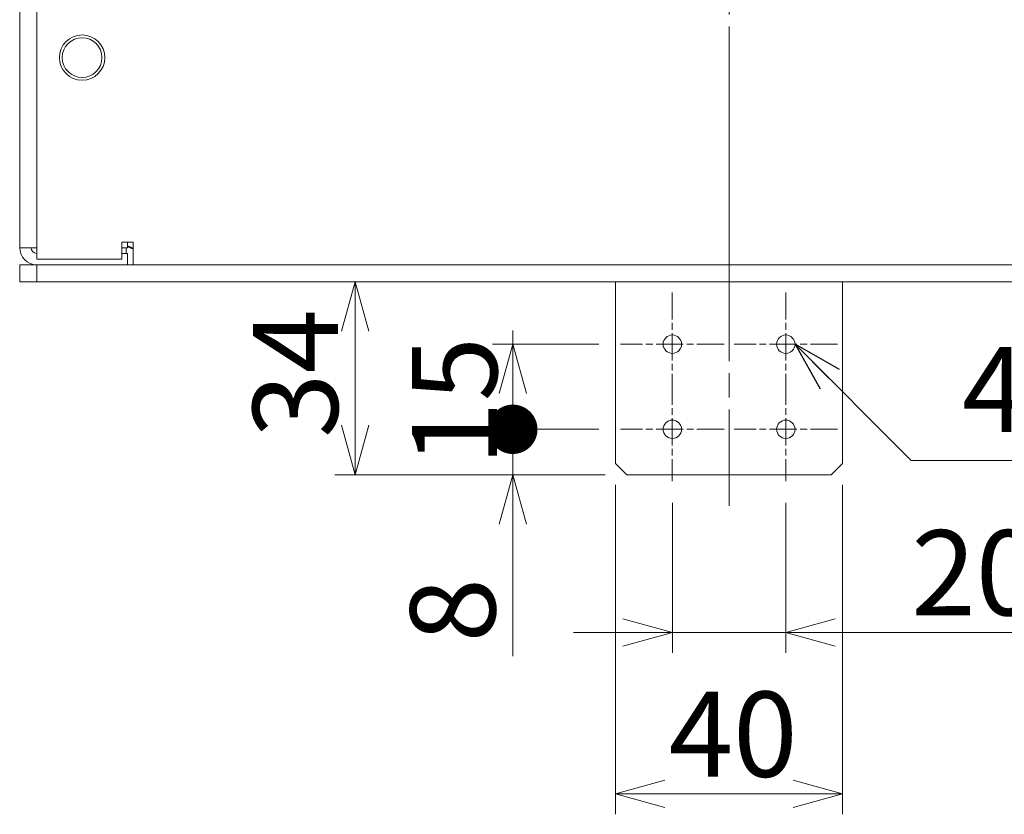
# Model space of a CAD drawing. Units: millimetres. Extents: x 60 to 1784, y 15 to 1245.
# Drawn here: x 252 to 426, y 487 to 627 of the extents above; entities that cross this region are included whole.
import ezdxf

# ---------------------------------------------------------------- set-up
doc = ezdxf.new("R2010")
doc.units = ezdxf.units.MM
doc.header["$LTSCALE"] = 3
doc.linetypes.add('CHAIN', pattern=[0.3543, 0.2362, -0.0295, 0.0591, -0.0295])
for name, color, linetype, lineweight in [('一点鎖線(細線)', 16, 'CHAIN', 18), ('実線(中線)', 5, 'Continuous', 35), ('寸法(細線)', 7, 'Continuous', 18)]:
    doc.layers.add(name, color=color, linetype=linetype, lineweight=lineweight)
doc.styles.add('Note Text (ULVAC_寸法)', font='tahoma.ttf')
doc.dimstyles.new('Default (ULVAC)', dxfattribs={"dimscale": 3, "dimtxt": 5, "dimasz": 2.9, "dimexe": 1.2, "dimexo": 1.27, "dimgap": 0.8, "dimtad": 1, "dimrnd": 1e-08, "dimdsep": 46, "dimtxsty": 'Note Text (ULVAC_寸法)', "dimblk": 'Open-1', "dimcen": 0.09, "dimdle": 10, "dimclrd": 256, "dimclre": 256, "dimclrt": 256, "dimazin": 2, "dimtfac": 0.56, "dimtdec": 3, "dimtmove": 0, "dimatfit": 3, "dimldrblk": 'Open-1', "dimfxl": 1, "dimtolj": 1, "dimlwd": -1, "dimlwe": -1, "dimarcsym": 0})
doc.dimstyles.new('Default (ULVAC)$7', dxfattribs={"dimscale": 3, "dimtxt": 5, "dimasz": 2.9, "dimexe": 1.2, "dimexo": 1.27, "dimgap": 0.8, "dimtad": 1, "dimrnd": 1e-08, "dimdsep": 46, "dimtxsty": 'Note Text (ULVAC_寸法)', "dimblk": 'Open-1', "dimcen": 0.09, "dimdle": 10, "dimclrd": 256, "dimclre": 256, "dimclrt": 256, "dimazin": 2, "dimtfac": 0.56, "dimtdec": 3, "dimtmove": 0, "dimatfit": 3, "dimldrblk": 'Open-1', "dimfxl": 1, "dimtolj": 1, "dimlwd": -1, "dimlwe": -1, "dimarcsym": 0})

# ---------------------------------------------------------------- blocks, each defined once
blk = doc.blocks.new('Open-1')
at = {"color": 0}
for p, q in [((0, 0), (-1, 0.276)), ((-1, 0), (0, 0)), ((-1, -0.276), (0, 0))]:
    blk.add_line(p, q, dxfattribs=at)
blk = doc.blocks.new('*D15')
at = {"layer": 'Defpoints', "color": 0}
for p in [(303.53, 580.75), (311.61, 580.75), (359.5, 546.75)]:
    blk.add_point(p, dxfattribs=at)
at = {"layer": '寸法(細線)'}
for p, q in [((311.61, 555.45), (311.61, 572.05)), ((355.69, 546.75), (308.01, 546.75))]:
    blk.add_line(p, q, dxfattribs=at)
at = {"layer": '寸法(細線)', "xscale": 8.700000286102293, "yscale": 8.700000286102293, "zscale": 8.700000286102293}
for p, rotation in [((311.61, 580.75), 90), ((311.61, 546.75), 270)]:
    blk.add_blockref('Open-1', p, dxfattribs=dict(at, rotation=rotation))
at = {"layer": '寸法(細線)', "insert": (293.58, 553.23), "char_height": 15, "attachment_point": 1, "rotation": 90, "style": 'Note Text (ULVAC_寸法)'}
blk.add_mtext('\\A1;34', dxfattribs=at)
blk = doc.blocks.new('_Dot')
at = {"color": 0, "linetype": 'ByBlock', "lineweight": -2}
blk.add_line((-0.5, 0), (-1, 0), dxfattribs=at)
at = {"color": 0, "linetype": 'ByBlock', "const_width": 0.5}
blk.add_lwpolyline([(-0.25, 0, 1), (0.25, 0, 1)], format="xyb", close=True, dxfattribs=at)
blk = doc.blocks.new('*D16')
at = {"layer": 'Defpoints', "color": 0}
for p in [(339.39, 554.75), (358.37, 554.75), (359.5, 546.75)]:
    blk.add_point(p, dxfattribs=at)
at = {"layer": '寸法(細線)'}
for p, q in [((339.39, 563.45), (339.39, 572.15)), ((354.56, 554.75), (335.79, 554.75)), ((339.39, 554.75), (339.39, 546.75)), ((355.69, 546.75), (335.79, 546.75)), ((339.39, 538.05), (339.39, 514.78))]:
    blk.add_line(p, q, dxfattribs=at)
at = {"layer": '寸法(細線)', "xscale": 8.700000286102293, "yscale": 8.700000286102293, "zscale": 8.700000286102293}
for name, p, rotation in [('_Dot', (339.39, 554.75), 270), ('Open-1', (339.39, 546.75), 90)]:
    blk.add_blockref(name, p, dxfattribs=dict(at, rotation=rotation))
at = {"layer": '寸法(細線)', "insert": (321.31, 517.18), "char_height": 15, "attachment_point": 1, "rotation": 90, "style": 'Note Text (ULVAC_寸法)'}
blk.add_mtext('\\A1;8', dxfattribs=at)
blk = doc.blocks.new('*D18')
at = {"layer": 'Defpoints', "color": 0}
for p in [(339.39, 569.75), (358.37, 569.75), (358.37, 554.75)]:
    blk.add_point(p, dxfattribs=at)
at = {"layer": '寸法(細線)'}
for p, q in [((354.56, 569.75), (335.79, 569.75)), ((339.39, 554.75), (339.39, 561.05)), ((354.56, 554.75), (335.79, 554.75))]:
    blk.add_line(p, q, dxfattribs=at)
at = {"layer": '寸法(細線)', "xscale": 8.700000286102293, "yscale": 8.700000286102293, "zscale": 8.700000286102293, "rotation": 90}
blk.add_blockref('Open-1', (339.39, 569.75), dxfattribs=at)
at = {"layer": '寸法(細線)', "insert": (321.63, 548.32), "char_height": 15, "attachment_point": 1, "rotation": 90, "style": 'Note Text (ULVAC_寸法)'}
blk.add_mtext('\\A1;15', dxfattribs=at)
blk = doc.blocks.new('_None')
blk = doc.blocks.new('*D20')
at = {"layer": 'Defpoints', "color": 0}
for p in [(357.5, 548.75), (397.5, 548.75), (397.5, 490.5)]:
    blk.add_point(p, dxfattribs=at)
at = {"layer": '寸法(細線)'}
for p, q in [((357.5, 544.94), (357.5, 486.9)), ((397.5, 544.94), (397.5, 486.9)), ((366.2, 490.5), (388.8, 490.5))]:
    blk.add_line(p, q, dxfattribs=at)
at = {"layer": '寸法(細線)', "xscale": 8.700000286102293, "yscale": 8.700000286102293, "zscale": 8.700000286102293, "rotation": 180}
blk.add_blockref('Open-1', (357.5, 490.5), dxfattribs=at)
at = {"layer": '寸法(細線)', "xscale": 8.700000286102293, "yscale": 8.700000286102293, "zscale": 8.700000286102293}
blk.add_blockref('Open-1', (397.5, 490.5), dxfattribs=at)
at = {"layer": '寸法(細線)', "insert": (366.85, 508.52), "char_height": 15, "attachment_point": 1, "style": 'Note Text (ULVAC_寸法)'}
blk.add_mtext('\\A1;40', dxfattribs=at)
blk = doc.blocks.new('*D21')
at = {"layer": 'Defpoints', "color": 0}
for p in [(367.5, 545.63), (387.5, 545.63), (367.5, 518.95)]:
    blk.add_point(p, dxfattribs=at)
at = {"layer": '寸法(細線)'}
for p, q in [((367.5, 541.82), (367.5, 515.35)), ((387.5, 541.82), (387.5, 515.35)), ((358.8, 518.95), (350.1, 518.95)), ((367.5, 518.95), (387.5, 518.95)), ((396.2, 518.95), (432.6, 518.95))]:
    blk.add_line(p, q, dxfattribs=at)
at = {"layer": '寸法(細線)', "xscale": 8.700000286102293, "yscale": 8.700000286102293, "zscale": 8.700000286102293}
blk.add_blockref('Open-1', (367.5, 518.95), dxfattribs=at)
at = {"layer": '寸法(細線)', "xscale": 8.700000286102293, "yscale": 8.700000286102293, "zscale": 8.700000286102293, "rotation": 180}
blk.add_blockref('Open-1', (387.5, 518.95), dxfattribs=at)
at = {"layer": '寸法(細線)', "insert": (409.61, 536.97), "char_height": 15, "attachment_point": 1, "style": 'Note Text (ULVAC_寸法)'}
blk.add_mtext('\\A1;20', dxfattribs=at)

msp = doc.modelspace()

# ---------------------------------------------------------------- linework, layer by layer
at = {"layer": '一点鎖線(細線)', "linetype": 'CHAIN', "ltscale": 23.990969}
for p, q in [((377.495, 753.251), (377.495, 579.251)), ((377.496, 541.251), (377.496, 610.251))]:
    msp.add_line(p, q, dxfattribs=at)
at = {"layer": '一点鎖線(細線)', "linetype": 'CHAIN', "ltscale": 6.756782}
for p, q in [((367.496, 578.872), (367.496, 560.63)), ((387.496, 578.872), (387.496, 560.63)), ((376.617, 569.751), (358.375, 569.751)), ((396.617, 569.751), (378.375, 569.751)), ((367.496, 563.872), (367.496, 545.63)), ((387.496, 563.872), (387.496, 545.63)), ((376.617, 554.751), (358.375, 554.751)), ((396.617, 554.751), (378.375, 554.751))]:
    msp.add_line(p, q, dxfattribs=at)
at = {"layer": '実線(中線)', "color": 7, "lineweight": 13}
for p, q in [((255.495, 584.751), (255.495, 748.751)), ((252.495, 586.751), (252.495, 745.751)), ((252.495, 586.751), (255.495, 586.751)), ((270.495, 584.751), (270.495, 587.751)), ((270.495, 587.751), (272.495, 587.751)), ((271.495, 586.751), (270.495, 586.751)), ((271.268, 586.751), (271.268, 585.751)), ((271.495, 587.751), (271.495, 586.751)), ((272.495, 587.751), (272.495, 586.751)), ((272.495, 586.751), (272.495, 583.751)), ((255.495, 584.751), (270.495, 584.751)), ((271.495, 585.751), (270.495, 585.751)), ((271.495, 585.751), (271.495, 583.751)), ((255.495, 583.751), (252.495, 583.751)), ((252.495, 583.751), (252.495, 580.751)), ((255.495, 580.751), (255.495, 583.751)), ((499.495, 583.751), (255.495, 583.751)), ((252.495, 580.751), (255.495, 580.751)), ((255.495, 580.751), (499.495, 580.751)), ((357.496, 548.751), (357.496, 580.751)), ((397.496, 548.751), (397.496, 580.751)), ((359.496, 546.751), (357.496, 548.751)), ((397.496, 548.751), (395.496, 546.751)), ((359.496, 546.751), (395.496, 546.751))]:
    msp.add_line(p, q, dxfattribs=at)
for centre, radius in [((263.495, 620.251), 4), ((263.495, 620.251), 3.5), ((367.496, 569.751), 1.621), ((387.496, 569.751), 1.621), ((367.496, 554.751), 1.621), ((387.496, 554.751), 1.621)]:
    msp.add_circle(centre, radius, dxfattribs=at)
for radius in [3, 1]:
    msp.add_arc((255.495, 586.751), radius, 180, 270, dxfattribs=at)
at = {"layer": '実線(中線)'}
msp.add_open_spline([(272.495, 586.593), (272.162, 586.72), (271.828, 586.863), (271.495, 587.021)], degree=3, dxfattribs=at)

# ---------------------------------------------------------------- texts
at = {"layer": '寸法(細線)', "insert": (418.544, 569.268), "char_height": 15, "width": 45.89951, "attachment_point": 1, "line_spacing_factor": 1.5, "style": 'Note Text (ULVAC_寸法)'}
msp.add_mtext('{4-M4}', dxfattribs=at)

# ---------------------------------------------------------------- dimensions: what is measured, and where the dimension line sits
at = {"layer": '寸法(細線)'}
for base, p1, p2, angle, override, picture, middle in [((311.605, 580.751), (359.496, 546.751), (303.533, 580.751), 270, {"dimdec": 2, "dimse2": 1, "dimtp": 0, "dimtm": 0, "dimtdec": 3, "dimtofl": 0, "dimatfit": 1}, '*D15', (311.605, 563.751)), ((339.395, 554.751), (359.496, 546.751), (358.375, 554.751), 270, {"dimdec": 2, "dimblk1": 'Open-1', "dimblk2": 'Dot', "dimsah": 1, "dimtp": 0, "dimtm": 0, "dimtdec": 3, "dimtofl": 1, "dimatfit": 1}, '*D16', (339.395, 522.065)), ((339.395, 569.751), (358.375, 554.751), (358.375, 569.751), 90, {"dimdec": 2, "dimblk1": 'None', "dimblk2": 'Open-1', "dimsah": 1, "dimdle": 0, "dimtp": 0, "dimtm": 0, "dimtdec": 3, "dimtofl": 1, "dimatfit": 1}, '*D18', (339.395, 557.901)), ((367.496, 518.948), (387.496, 545.63), (367.496, 545.63), 180, {"dimdec": 2, "dimtp": 0, "dimtm": 0, "dimtdec": 3, "dimtofl": 1, "dimatfit": 1}, '*D21', (419.907, 518.948))]:
    dim = msp.add_linear_dim(base=base, p1=p1, p2=p2, angle=angle, dimstyle='Default (ULVAC)', override=override, dxfattribs=at)
    dim.commit()
    dim.dimension.update_dxf_attribs({"geometry": picture, "text_midpoint": middle, "dimtype": 160})
dim = msp.add_linear_dim(base=(397.496, 490.504), p1=(357.496, 548.751), p2=(397.496, 548.751), dimstyle='Default (ULVAC)', override={"dimdec": 2, "dimtp": 0, "dimtm": 0, "dimtdec": 3, "dimtofl": 0, "dimatfit": 1}, dxfattribs=at)
dim.commit()
dim.dimension.update_dxf_attribs({"geometry": '*D20', "text_midpoint": (377.496, 490.504), "dimtype": 160})

# ---------------------------------------------------------------- leaders
at = {"layer": '寸法(細線)', "annotation_type": 0, "has_hookline": 1, "hookline_direction": 0, "text_width": 45}
msp.add_leader([(389.117, 569.751), (409.599, 549.268), (418.544, 549.268)], dimstyle='Default (ULVAC)$7', override={"dimgap": 0, "dimtad": 1}, dxfattribs=at)

doc.saveas('drawing.dxf')
